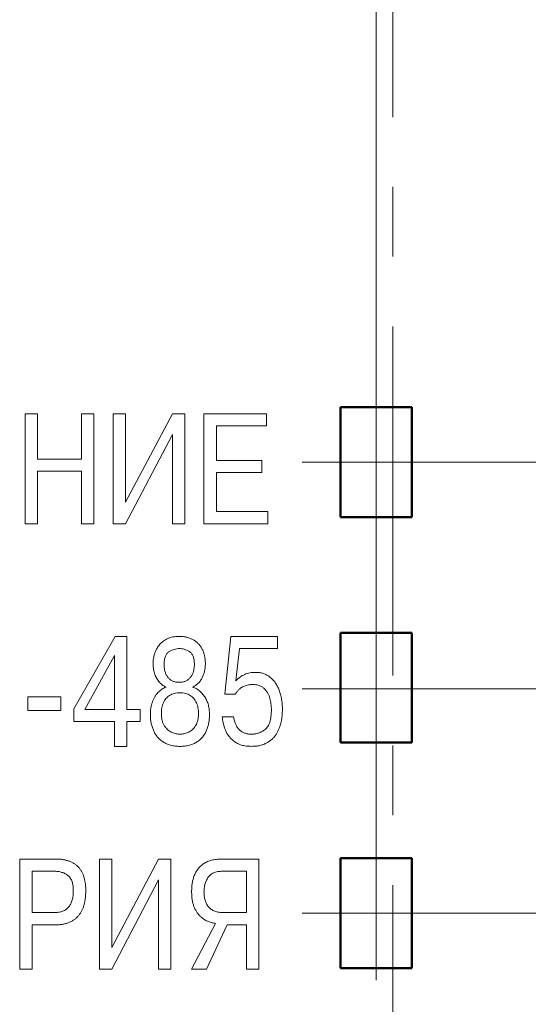
# Model space of a CAD drawing. Units: millimetres. Extents: x 2171 to 3046, y 1134 to 1431.
# Drawn here: x 2864 to 2873, y 1277 to 1295 of the extents above; entities that cross this region are included whole.
import ezdxf

# ---------------------------------------------------------------- set-up
doc = ezdxf.new("R2010")
doc.units = ezdxf.units.MM
doc.linetypes.add('CENTER', pattern=[10.16, 6.35, -1.27, 1.27, -1.27])
for name, color, linetype, lineweight in [('main', 5, 'Continuous', 50), ('size', 7, 'Continuous', 20), ('text', 7, 'Continuous', 20), ('ОСЕВЫЕ', 1, 'CENTER', 15)]:
    doc.layers.add(name, color=color, linetype=linetype, lineweight=lineweight)
doc.styles.add('GOST', font='GOST.shx', dxfattribs={"width": 0.8, "oblique": 15})
doc.dimstyles.new('GOST', dxfattribs={"dimscale": 0, "dimtxt": 3.5, "dimasz": 4, "dimexe": 1.25, "dimexo": 0, "dimtad": 1, "dimdec": 1, "dimrnd": 0.5, "dimtxsty": 'GOST', "dimcen": 5, "dimclrd": 256, "dimclre": 256, "dimclrt": 256, "dimadec": 1, "dimazin": 2, "dimtfac": 1, "dimtdec": 4, "dimtmove": 0, "dimatfit": 3, "dimfxl": 1, "dimtolj": 1, "dimtzin": 0, "dimlwd": -1, "dimlwe": -1, "dimarcsym": 0})

# ---------------------------------------------------------------- blocks, each defined once
blk = doc.blocks.new('*D95')
at = {"layer": 'Defpoints', "color": 0, "transparency": 16777216}
for p in [(2889.646, 1351.805), (2889.646, 1329.825), (2870.556, 1287.925)]:
    blk.add_point(p, dxfattribs=at)
at = {"layer": 'size', "ltscale": 5, "transparency": 16777216}
for p, q in [((2870.556, 1287.925), (2870.556, 1353.055)), ((2889.646, 1329.825), (2889.646, 1353.055)), ((2874.556, 1351.805), (2885.646, 1351.805))]:
    blk.add_line(p, q, dxfattribs=at)
at = {"layer": 'size', "transparency": 16777216}
for points in [[(2874.556, 1352.472), (2874.556, 1351.138), (2870.556, 1351.805)], [(2885.646, 1351.138), (2885.646, 1352.472), (2889.646, 1351.805)]]:
    blk.add_solid(points, dxfattribs=at)
at = {"layer": 'size', "linetype": 'ByBlock', "transparency": 16777216, "insert": (2880.101, 1354.18), "char_height": 3.5, "attachment_point": 5, "style": 'GOST'}
blk.add_mtext('\\A1;19', dxfattribs=at)
blk = doc.blocks.new('_Oblique')
at = {"color": 0, "linetype": 'ByBlock', "lineweight": -2}
blk.add_line((-0.5, -0.5), (0.5, 0.5), dxfattribs=at)
blk = doc.blocks.new('*D96')
at = {"layer": 'Defpoints', "color": 0, "transparency": 16777216}
for p in [(2871.206, 1278.725), (2887.646, 1235.805), (2899.673, 1235.805)]:
    blk.add_point(p, dxfattribs=at)
at = {"layer": 'size', "ltscale": 5, "transparency": 16777216}
for p, q in [((2871.206, 1278.725), (2900.923, 1278.725)), ((2899.673, 1278.725), (2899.673, 1239.805)), ((2887.646, 1235.805), (2900.923, 1235.805))]:
    blk.add_line(p, q, dxfattribs=at)
at = {"layer": 'size', "transparency": 16777216}
blk.add_solid([(2899.007, 1239.805), (2900.34, 1239.805), (2899.673, 1235.805)], dxfattribs=at)
at = {"layer": 'size', "transparency": 16777216, "xscale": 4, "yscale": 4, "zscale": 4, "rotation": 90}
blk.add_blockref('_Oblique', (2899.673, 1278.725), dxfattribs=at)
at = {"layer": 'size', "linetype": 'ByBlock', "transparency": 16777216, "insert": (2897.298, 1259.265), "char_height": 3.5, "attachment_point": 5, "rotation": 90, "style": 'GOST'}
blk.add_mtext('\\A1;43', dxfattribs=at)
blk = doc.blocks.new('*D97')
at = {"layer": 'Defpoints', "color": 0, "transparency": 16777216}
for p in [(2870.556, 1286.925), (2899.673, 1286.925), (2870.556, 1282.806)]:
    blk.add_point(p, dxfattribs=at)
at = {"layer": 'size', "ltscale": 5, "transparency": 16777216}
for p, q in [((2899.673, 1290.925), (2899.673, 1294.925)), ((2870.556, 1286.925), (2900.923, 1286.925)), ((2899.673, 1282.806), (2899.673, 1286.925)), ((2870.556, 1282.806), (2900.923, 1282.806))]:
    blk.add_line(p, q, dxfattribs=at)
at = {"layer": 'size', "transparency": 16777216}
blk.add_solid([(2899.007, 1290.925), (2900.34, 1290.925), (2899.673, 1286.925)], dxfattribs=at)
at = {"layer": 'size', "transparency": 16777216, "xscale": 4, "yscale": 4, "zscale": 4, "rotation": 90}
blk.add_blockref('_Oblique', (2899.673, 1282.806), dxfattribs=at)
at = {"layer": 'size', "linetype": 'ByBlock', "transparency": 16777216, "insert": (2896.662, 1292.243), "char_height": 3.5, "attachment_point": 5, "rotation": 90, "style": 'GOST'}
blk.add_mtext('4', dxfattribs=at)
blk = doc.blocks.new('*D106')
at = {"layer": 'Defpoints', "color": 0, "transparency": 16777216}
for p in [(2870.556, 1282.806), (2899.673, 1282.806), (2871.206, 1278.725)]:
    blk.add_point(p, dxfattribs=at)
at = {"layer": 'size', "transparency": 16777216}
for p, q in [((2870.556, 1282.806), (2900.923, 1282.806)), ((2899.673, 1278.725), (2899.673, 1282.806)), ((2907.416, 1277.203), (2899.673, 1280.765)), ((2871.206, 1278.725), (2900.923, 1278.725)), ((2907.416, 1273.709), (2907.416, 1277.203))]:
    blk.add_line(p, q, dxfattribs=at)
at = {"layer": 'size', "transparency": 16777216, "xscale": 4, "yscale": 4, "zscale": 4}
for p, rotation in [((2899.673, 1282.806), 90), ((2899.673, 1278.725), 270)]:
    blk.add_blockref('_Oblique', p, dxfattribs=dict(at, rotation=rotation))
at = {"layer": 'size', "linetype": 'ByBlock', "transparency": 16777216, "insert": (2905.041, 1275.456), "char_height": 3.5, "attachment_point": 5, "rotation": 90, "style": 'GOST'}
blk.add_mtext('4', dxfattribs=at)

msp = doc.modelspace()

# ---------------------------------------------------------------- linework, layer by layer
at = {"layer": 'main', "linetype": 'ByBlock'}
for p, q in [((2869.906, 1287.925), (2869.906, 1285.925)), ((2871.206, 1287.925), (2869.906, 1287.925)), ((2871.206, 1285.925), (2871.206, 1287.925)), ((2869.906, 1285.925), (2871.206, 1285.925)), ((2869.906, 1283.825), (2869.906, 1281.825)), ((2871.206, 1283.825), (2869.906, 1283.825)), ((2871.206, 1281.825), (2871.206, 1283.825)), ((2869.906, 1281.825), (2871.206, 1281.825)), ((2869.906, 1279.725), (2869.906, 1277.725)), ((2871.206, 1279.725), (2869.906, 1279.725)), ((2871.206, 1277.725), (2871.206, 1279.725)), ((2869.906, 1277.725), (2871.206, 1277.725))]:
    msp.add_line(p, q, dxfattribs=at)
at = {"layer": 'text'}
for p, q in [((2864.175, 1285.808), (2864.175, 1287.808)), ((2864.175, 1287.808), (2864.4, 1287.808)), ((2864.4, 1287.808), (2864.4, 1286.983)), ((2865.2, 1286.983), (2865.2, 1287.808)), ((2865.2, 1287.808), (2865.425, 1287.808)), ((2865.425, 1287.808), (2865.425, 1285.808)), ((2865.775, 1285.808), (2865.775, 1287.808)), ((2865.775, 1287.808), (2866, 1287.808)), ((2866, 1286.199), (2866.85, 1287.808)), ((2866, 1287.808), (2866, 1286.199)), ((2866.85, 1287.808), (2867.075, 1287.808)), ((2867.075, 1287.808), (2867.075, 1285.808)), ((2867.425, 1285.808), (2867.425, 1287.808)), ((2867.425, 1287.808), (2868.562, 1287.808)), ((2868.562, 1287.808), (2868.562, 1287.586)), ((2868.562, 1287.586), (2867.65, 1287.586)), ((2867.65, 1287.586), (2867.65, 1286.958)), ((2866.85, 1287.431), (2866, 1285.808)), ((2866.85, 1285.808), (2866.85, 1287.431)), ((2864.4, 1286.983), (2865.2, 1286.983)), ((2867.65, 1286.958), (2868.477, 1286.958)), ((2868.477, 1286.958), (2868.477, 1286.736)), ((2864.4, 1286.761), (2864.4, 1285.808)), ((2865.2, 1286.761), (2864.4, 1286.761)), ((2865.2, 1285.808), (2865.2, 1286.761)), ((2868.477, 1286.736), (2867.65, 1286.736)), ((2867.65, 1286.736), (2867.65, 1286.029)), ((2867.65, 1286.029), (2868.587, 1286.029)), ((2868.587, 1286.029), (2868.587, 1285.808)), ((2864.4, 1285.808), (2864.175, 1285.808)), ((2865.425, 1285.808), (2865.2, 1285.808)), ((2866, 1285.808), (2865.775, 1285.808)), ((2867.075, 1285.808), (2866.85, 1285.808)), ((2868.587, 1285.808), (2867.425, 1285.808)), ((2865.06, 1282.442), (2865.808, 1283.758)), ((2865.808, 1283.758), (2866.025, 1283.758)), ((2866.025, 1283.758), (2866.025, 1282.429)), ((2867.803, 1282.71), (2867.913, 1283.758)), ((2867.913, 1283.758), (2868.76, 1283.758)), ((2868.76, 1283.758), (2868.76, 1283.536)), ((2865.8, 1283.411), (2865.262, 1282.429)), ((2865.8, 1282.429), (2865.8, 1283.411)), ((2868.071, 1283.536), (2868.007, 1282.95)), ((2868.76, 1283.536), (2868.071, 1283.536)), ((2864.225, 1282.661), (2864.825, 1282.661)), ((2864.225, 1282.408), (2864.225, 1282.661)), ((2864.825, 1282.661), (2864.825, 1282.408)), ((2867.999, 1282.71), (2867.803, 1282.71)), ((2864.825, 1282.408), (2864.225, 1282.408)), ((2865.06, 1282.208), (2865.06, 1282.442)), ((2865.262, 1282.429), (2865.8, 1282.429)), ((2866.025, 1282.429), (2866.266, 1282.429)), ((2866.266, 1282.429), (2866.266, 1282.208)), ((2867.758, 1282.296), (2867.963, 1282.296)), ((2865.8, 1282.208), (2865.06, 1282.208)), ((2865.8, 1281.758), (2865.8, 1282.208)), ((2866.266, 1282.208), (2866.025, 1282.208)), ((2866.025, 1282.208), (2866.025, 1281.758)), ((2866.025, 1281.758), (2865.8, 1281.758)), ((2864.075, 1277.708), (2864.075, 1279.708)), ((2864.075, 1279.708), (2864.73, 1279.708)), ((2865.525, 1277.708), (2865.525, 1279.708)), ((2865.525, 1279.708), (2865.75, 1279.708)), ((2865.75, 1278.099), (2866.6, 1279.708)), ((2865.75, 1279.708), (2865.75, 1278.099)), ((2866.6, 1279.708), (2866.825, 1279.708)), ((2866.825, 1279.708), (2866.825, 1277.708)), ((2867.747, 1279.708), (2868.425, 1279.708)), ((2868.425, 1279.708), (2868.425, 1277.708)), ((2864.3, 1279.486), (2864.3, 1278.733)), ((2864.688, 1279.486), (2864.3, 1279.486)), ((2868.2, 1279.486), (2867.764, 1279.486)), ((2868.2, 1278.733), (2868.2, 1279.486)), ((2866.6, 1279.331), (2865.75, 1277.708)), ((2866.6, 1277.708), (2866.6, 1279.331)), ((2864.3, 1278.733), (2864.688, 1278.733)), ((2867.793, 1278.733), (2868.2, 1278.733)), ((2867.2, 1277.708), (2867.637, 1278.538)), ((2864.3, 1278.511), (2864.3, 1277.708)), ((2864.715, 1278.511), (2864.3, 1278.511)), ((2867.848, 1278.511), (2867.469, 1277.708)), ((2868.2, 1278.511), (2867.848, 1278.511)), ((2868.2, 1277.708), (2868.2, 1278.511)), ((2864.3, 1277.708), (2864.075, 1277.708)), ((2865.75, 1277.708), (2865.525, 1277.708)), ((2866.825, 1277.708), (2866.6, 1277.708)), ((2867.469, 1277.708), (2867.2, 1277.708)), ((2868.425, 1277.708), (2868.2, 1277.708))]:
    msp.add_line(p, q, dxfattribs=at)
for points, knots in [([(2866.5, 1283.264), (2866.501, 1283.279), (2866.501, 1283.308), (2866.507, 1283.352), (2866.515, 1283.396), (2866.526, 1283.44), (2866.541, 1283.483), (2866.56, 1283.523), (2866.582, 1283.562), (2866.609, 1283.6), (2866.639, 1283.634), (2866.674, 1283.665), (2866.714, 1283.692), (2866.758, 1283.716), (2866.806, 1283.735), (2866.86, 1283.748), (2866.917, 1283.756), (2866.956, 1283.757), (2866.977, 1283.758)], [0, 0, 0, 0, 0.057124, 0.114087, 0.171656, 0.230106, 0.288901, 0.346769, 0.405172, 0.46349, 0.522899, 0.583399, 0.645196, 0.709387, 0.776746, 0.846589, 0.921108, 1, 1, 1, 1]), ([(2866.977, 1283.758), (2867, 1283.757), (2867.047, 1283.756), (2867.113, 1283.744), (2867.175, 1283.724), (2867.232, 1283.696), (2867.283, 1283.662), (2867.327, 1283.621), (2867.365, 1283.574), (2867.396, 1283.52), (2867.421, 1283.462), (2867.438, 1283.399), (2867.449, 1283.333), (2867.45, 1283.287), (2867.45, 1283.264)], [0, 0, 0, 0, 0.0922066, 0.1795328, 0.2625582, 0.3435537, 0.4229668, 0.5006548, 0.5783939, 0.6579566, 0.7397914, 0.8227598, 0.9093355, 1, 1, 1, 1]), ([(2866.977, 1283.536), (2866.961, 1283.536), (2866.931, 1283.534), (2866.885, 1283.523), (2866.838, 1283.506), (2866.8, 1283.487), (2866.771, 1283.467), (2866.752, 1283.447), (2866.736, 1283.423), (2866.723, 1283.396), (2866.712, 1283.364), (2866.706, 1283.329), (2866.701, 1283.289), (2866.701, 1283.262), (2866.7, 1283.248)], [0, 0, 0, 0, 0.099472, 0.201106, 0.308479, 0.422805, 0.481641, 0.540898, 0.603028, 0.668418, 0.741415, 0.819884, 0.905894, 1, 1, 1, 1]), ([(2867.25, 1283.248), (2867.25, 1283.262), (2867.25, 1283.29), (2867.245, 1283.329), (2867.238, 1283.365), (2867.228, 1283.396), (2867.215, 1283.424), (2867.2, 1283.448), (2867.181, 1283.467), (2867.152, 1283.488), (2867.114, 1283.506), (2867.069, 1283.524), (2867.022, 1283.534), (2866.992, 1283.536), (2866.977, 1283.536)], [0, 0, 0, 0, 0.0952428, 0.1815086, 0.2610518, 0.3331826, 0.3995423, 0.4613766, 0.5201941, 0.5785095, 0.6912584, 0.797642, 0.9002326, 1, 1, 1, 1]), ([(2866.735, 1282.836), (2866.722, 1282.843), (2866.697, 1282.855), (2866.662, 1282.879), (2866.631, 1282.906), (2866.603, 1282.938), (2866.579, 1282.973), (2866.558, 1283.01), (2866.539, 1283.049), (2866.525, 1283.091), (2866.514, 1283.134), (2866.506, 1283.177), (2866.501, 1283.221), (2866.501, 1283.25), (2866.5, 1283.264)], [0, 0, 0, 0, 0.082033, 0.162753, 0.242748, 0.324882, 0.407522, 0.490339, 0.573761, 0.659565, 0.74559, 0.831206, 0.915821, 1, 1, 1, 1]), ([(2866.7, 1283.248), (2866.701, 1283.236), (2866.701, 1283.212), (2866.704, 1283.177), (2866.71, 1283.145), (2866.718, 1283.114), (2866.728, 1283.085), (2866.74, 1283.058), (2866.754, 1283.033), (2866.771, 1283.01), (2866.79, 1282.99), (2866.811, 1282.972), (2866.834, 1282.957), (2866.858, 1282.944), (2866.885, 1282.935), (2866.914, 1282.927), (2866.945, 1282.924), (2866.966, 1282.923), (2866.977, 1282.923)], [0, 0, 0, 0, 0.075186, 0.146586, 0.214739, 0.280588, 0.342938, 0.40406, 0.463097, 0.522088, 0.579867, 0.636047, 0.693195, 0.750292, 0.80856, 0.869313, 0.932855, 1, 1, 1, 1]), ([(2866.977, 1282.923), (2866.987, 1282.923), (2867.007, 1282.923), (2867.036, 1282.928), (2867.064, 1282.934), (2867.09, 1282.944), (2867.115, 1282.956), (2867.137, 1282.971), (2867.158, 1282.989), (2867.177, 1283.009), (2867.195, 1283.032), (2867.21, 1283.057), (2867.223, 1283.084), (2867.232, 1283.113), (2867.241, 1283.143), (2867.246, 1283.176), (2867.25, 1283.211), (2867.25, 1283.235), (2867.25, 1283.248)], [0, 0, 0, 0, 0.064284, 0.125922, 0.185287, 0.242675, 0.29904, 0.355423, 0.411958, 0.470056, 0.529253, 0.589078, 0.651271, 0.71505, 0.780733, 0.849979, 0.923526, 1, 1, 1, 1]), ([(2867.45, 1283.264), (2867.45, 1283.241), (2867.449, 1283.196), (2867.437, 1283.13), (2867.419, 1283.066), (2867.394, 1283.007), (2867.362, 1282.951), (2867.322, 1282.904), (2867.274, 1282.864), (2867.237, 1282.846), (2867.219, 1282.836)], [0, 0, 0, 0, 0.133109, 0.263235, 0.390427, 0.517402, 0.641033, 0.76009, 0.878262, 1, 1, 1, 1]), ([(2868.007, 1282.95), (2868.019, 1282.962), (2868.042, 1282.987), (2868.081, 1283.018), (2868.121, 1283.045), (2868.165, 1283.066), (2868.21, 1283.083), (2868.258, 1283.095), (2868.309, 1283.103), (2868.344, 1283.104), (2868.361, 1283.104)], [0, 0, 0, 0, 0.127563, 0.251588, 0.37259, 0.494039, 0.615325, 0.739683, 0.867517, 1, 1, 1, 1]), ([(2868.361, 1283.104), (2868.374, 1283.104), (2868.398, 1283.104), (2868.435, 1283.099), (2868.469, 1283.093), (2868.503, 1283.083), (2868.535, 1283.071), (2868.566, 1283.056), (2868.596, 1283.038), (2868.634, 1283.011), (2868.678, 1282.971), (2868.724, 1282.915), (2868.763, 1282.85), (2868.795, 1282.778), (2868.82, 1282.699), (2868.837, 1282.615), (2868.849, 1282.525), (2868.85, 1282.464), (2868.85, 1282.432)], [0, 0, 0, 0, 0.0402993, 0.0791755, 0.1171932, 0.1546558, 0.1915884, 0.2283704, 0.2654291, 0.3030347, 0.3787883, 0.4559875, 0.5363641, 0.6212696, 0.7101769, 0.8024281, 0.8988109, 1, 1, 1, 1]), ([(2866.45, 1282.335), (2866.451, 1282.355), (2866.452, 1282.395), (2866.458, 1282.454), (2866.47, 1282.51), (2866.486, 1282.562), (2866.506, 1282.612), (2866.529, 1282.657), (2866.556, 1282.699), (2866.587, 1282.735), (2866.62, 1282.768), (2866.656, 1282.796), (2866.694, 1282.819), (2866.721, 1282.831), (2866.735, 1282.836)], [0, 0, 0, 0, 0.099456, 0.195628, 0.287958, 0.377841, 0.465029, 0.548229, 0.628271, 0.706088, 0.781773, 0.855807, 0.928136, 1, 1, 1, 1]), ([(2867.219, 1282.836), (2867.23, 1282.832), (2867.252, 1282.824), (2867.284, 1282.808), (2867.314, 1282.79), (2867.343, 1282.769), (2867.37, 1282.745), (2867.395, 1282.718), (2867.419, 1282.688), (2867.441, 1282.656), (2867.461, 1282.622), (2867.478, 1282.585), (2867.493, 1282.548), (2867.505, 1282.508), (2867.514, 1282.467), (2867.52, 1282.425), (2867.525, 1282.38), (2867.525, 1282.35), (2867.525, 1282.335)], [0, 0, 0, 0, 0.056701, 0.112878, 0.168976, 0.225442, 0.282713, 0.341661, 0.401388, 0.464001, 0.52725, 0.590667, 0.65545, 0.720555, 0.787397, 0.855999, 0.927219, 1, 1, 1, 1]), ([(2868.307, 1282.883), (2868.295, 1282.882), (2868.271, 1282.882), (2868.233, 1282.875), (2868.192, 1282.864), (2868.149, 1282.85), (2868.105, 1282.83), (2868.066, 1282.798), (2868.029, 1282.758), (2868.01, 1282.727), (2867.999, 1282.71)], [0, 0, 0, 0, 0.093947, 0.197558, 0.3108, 0.435113, 0.56426, 0.698753, 0.84274, 1, 1, 1, 1]), ([(2868.65, 1282.429), (2868.65, 1282.442), (2868.65, 1282.469), (2868.646, 1282.511), (2868.639, 1282.555), (2868.631, 1282.603), (2868.619, 1282.652), (2868.598, 1282.701), (2868.57, 1282.748), (2868.542, 1282.786), (2868.515, 1282.814), (2868.493, 1282.833), (2868.467, 1282.848), (2868.44, 1282.861), (2868.41, 1282.87), (2868.378, 1282.878), (2868.343, 1282.882), (2868.319, 1282.882), (2868.307, 1282.883)], [0, 0, 0, 0, 0.060176, 0.124809, 0.195352, 0.271268, 0.350558, 0.431692, 0.516097, 0.605411, 0.650957, 0.696698, 0.742233, 0.788702, 0.837888, 0.889028, 0.942838, 1, 1, 1, 1]), ([(2866.989, 1282.733), (2866.971, 1282.732), (2866.936, 1282.731), (2866.886, 1282.722), (2866.84, 1282.706), (2866.8, 1282.685), (2866.764, 1282.658), (2866.733, 1282.626), (2866.707, 1282.59), (2866.686, 1282.549), (2866.67, 1282.506), (2866.659, 1282.459), (2866.652, 1282.41), (2866.651, 1282.376), (2866.65, 1282.359)], [0, 0, 0, 0, 0.0952311, 0.1835102, 0.2667907, 0.3466559, 0.424224, 0.5006468, 0.5780913, 0.6576366, 0.7394521, 0.8225639, 0.9096209, 1, 1, 1, 1]), ([(2867.325, 1282.359), (2867.325, 1282.376), (2867.324, 1282.41), (2867.317, 1282.459), (2867.306, 1282.506), (2867.29, 1282.55), (2867.269, 1282.59), (2867.243, 1282.627), (2867.212, 1282.658), (2867.176, 1282.685), (2867.136, 1282.707), (2867.091, 1282.722), (2867.041, 1282.731), (2867.007, 1282.732), (2866.989, 1282.733)], [0, 0, 0, 0, 0.090614, 0.177802, 0.261961, 0.34375, 0.423796, 0.501441, 0.578063, 0.655965, 0.735433, 0.818058, 0.905891, 1, 1, 1, 1]), ([(2866.989, 1281.758), (2866.974, 1281.758), (2866.944, 1281.758), (2866.9, 1281.762), (2866.859, 1281.768), (2866.819, 1281.778), (2866.782, 1281.789), (2866.746, 1281.803), (2866.712, 1281.819), (2866.671, 1281.845), (2866.624, 1281.881), (2866.575, 1281.931), (2866.535, 1281.988), (2866.504, 1282.051), (2866.48, 1282.118), (2866.463, 1282.188), (2866.452, 1282.26), (2866.451, 1282.31), (2866.45, 1282.335)], [0, 0, 0, 0, 0.051187, 0.09993, 0.146814, 0.192117, 0.235977, 0.278777, 0.320635, 0.361665, 0.44145, 0.519392, 0.596212, 0.674645, 0.754048, 0.834664, 0.915936, 1, 1, 1, 1]), ([(2866.65, 1282.359), (2866.651, 1282.335), (2866.653, 1282.291), (2866.663, 1282.228), (2866.682, 1282.173), (2866.708, 1282.125), (2866.74, 1282.086), (2866.773, 1282.053), (2866.809, 1282.027), (2866.847, 1282.009), (2866.885, 1281.996), (2866.921, 1281.986), (2866.956, 1281.981), (2866.978, 1281.98), (2866.989, 1281.979)], [0, 0, 0, 0, 0.122449, 0.232718, 0.333157, 0.427028, 0.51503, 0.596172, 0.672553, 0.745861, 0.816065, 0.881665, 0.942526, 1, 1, 1, 1]), ([(2866.989, 1281.979), (2867, 1281.98), (2867.023, 1281.981), (2867.059, 1281.986), (2867.095, 1281.996), (2867.132, 1282.008), (2867.17, 1282.027), (2867.205, 1282.052), (2867.237, 1282.086), (2867.268, 1282.124), (2867.295, 1282.171), (2867.312, 1282.227), (2867.324, 1282.29), (2867.325, 1282.335), (2867.325, 1282.359)], [0, 0, 0, 0, 0.059574, 0.121165, 0.186825, 0.256222, 0.32868, 0.404022, 0.484266, 0.570965, 0.663991, 0.764948, 0.876111, 1, 1, 1, 1]), ([(2867.525, 1282.335), (2867.525, 1282.309), (2867.524, 1282.26), (2867.513, 1282.187), (2867.497, 1282.117), (2867.474, 1282.05), (2867.443, 1281.987), (2867.403, 1281.931), (2867.355, 1281.88), (2867.308, 1281.844), (2867.267, 1281.819), (2867.234, 1281.802), (2867.198, 1281.789), (2867.161, 1281.778), (2867.121, 1281.769), (2867.079, 1281.762), (2867.035, 1281.758), (2867.004, 1281.758), (2866.989, 1281.758)], [0, 0, 0, 0, 0.084884, 0.16699, 0.246944, 0.32617, 0.403788, 0.480074, 0.557379, 0.636864, 0.677878, 0.719326, 0.761951, 0.805793, 0.851504, 0.898802, 0.948396, 1, 1, 1, 1]), ([(2868.287, 1281.758), (2868.271, 1281.758), (2868.239, 1281.759), (2868.192, 1281.763), (2868.148, 1281.77), (2868.106, 1281.781), (2868.068, 1281.794), (2868.032, 1281.81), (2867.999, 1281.829), (2867.959, 1281.858), (2867.915, 1281.899), (2867.87, 1281.952), (2867.834, 1282.007), (2867.808, 1282.066), (2867.79, 1282.126), (2867.774, 1282.184), (2867.764, 1282.241), (2867.76, 1282.278), (2867.758, 1282.296)], [0, 0, 0, 0, 0.058691, 0.113892, 0.166821, 0.216786, 0.265136, 0.31185, 0.356769, 0.401122, 0.486786, 0.567751, 0.645655, 0.721538, 0.795746, 0.866325, 0.934453, 1, 1, 1, 1]), ([(2867.963, 1282.296), (2867.965, 1282.284), (2867.97, 1282.259), (2867.979, 1282.223), (2867.99, 1282.189), (2868.002, 1282.158), (2868.017, 1282.129), (2868.033, 1282.103), (2868.051, 1282.079), (2868.07, 1282.059), (2868.091, 1282.039), (2868.114, 1282.023), (2868.138, 1282.01), (2868.165, 1281.999), (2868.192, 1281.99), (2868.222, 1281.984), (2868.253, 1281.98), (2868.275, 1281.979), (2868.286, 1281.979)], [0, 0, 0, 0, 0.077894, 0.152085, 0.222659, 0.289169, 0.35303, 0.414323, 0.472846, 0.530272, 0.586068, 0.641492, 0.697728, 0.753672, 0.811672, 0.872276, 0.934412, 1, 1, 1, 1]), ([(2868.286, 1281.979), (2868.308, 1281.98), (2868.352, 1281.982), (2868.417, 1281.999), (2868.478, 1282.026), (2868.528, 1282.057), (2868.564, 1282.089), (2868.587, 1282.12), (2868.607, 1282.157), (2868.623, 1282.2), (2868.635, 1282.249), (2868.644, 1282.304), (2868.649, 1282.365), (2868.65, 1282.407), (2868.65, 1282.429)], [0, 0, 0, 0, 0.10042, 0.19937, 0.300095, 0.404939, 0.459945, 0.517879, 0.580041, 0.648809, 0.724772, 0.807716, 0.899287, 1, 1, 1, 1]), ([(2868.85, 1282.432), (2868.85, 1282.413), (2868.849, 1282.374), (2868.845, 1282.315), (2868.838, 1282.257), (2868.827, 1282.2), (2868.813, 1282.144), (2868.794, 1282.089), (2868.771, 1282.036), (2868.743, 1281.985), (2868.71, 1281.937), (2868.669, 1281.893), (2868.622, 1281.854), (2868.569, 1281.82), (2868.509, 1281.792), (2868.441, 1281.772), (2868.367, 1281.76), (2868.314, 1281.758), (2868.287, 1281.758)], [0, 0, 0, 0, 0.058715, 0.117568, 0.175955, 0.234438, 0.292519, 0.350061, 0.407868, 0.46636, 0.524543, 0.583796, 0.644367, 0.707752, 0.773753, 0.843577, 0.918907, 1, 1, 1, 1]), ([(2864.73, 1279.708), (2864.752, 1279.707), (2864.794, 1279.707), (2864.856, 1279.7), (2864.914, 1279.689), (2864.968, 1279.673), (2865.017, 1279.653), (2865.062, 1279.628), (2865.103, 1279.599), (2865.14, 1279.566), (2865.172, 1279.527), (2865.2, 1279.485), (2865.223, 1279.438), (2865.243, 1279.386), (2865.257, 1279.33), (2865.268, 1279.269), (2865.275, 1279.205), (2865.275, 1279.16), (2865.275, 1279.137)], [0, 0, 0, 0, 0.072894, 0.141393, 0.206321, 0.267427, 0.326183, 0.382327, 0.437347, 0.491656, 0.546737, 0.602449, 0.660281, 0.72057, 0.78435, 0.851744, 0.923673, 1, 1, 1, 1]), ([(2867.2, 1279.114), (2867.201, 1279.14), (2867.202, 1279.192), (2867.211, 1279.267), (2867.226, 1279.339), (2867.248, 1279.408), (2867.277, 1279.472), (2867.316, 1279.529), (2867.363, 1279.581), (2867.41, 1279.619), (2867.452, 1279.644), (2867.486, 1279.662), (2867.524, 1279.675), (2867.563, 1279.688), (2867.606, 1279.697), (2867.651, 1279.703), (2867.698, 1279.707), (2867.731, 1279.708), (2867.747, 1279.708)], [0, 0, 0, 0, 0.085627, 0.167532, 0.247199, 0.324493, 0.400492, 0.474971, 0.550506, 0.628562, 0.66888, 0.710553, 0.753584, 0.798334, 0.845104, 0.894343, 0.945769, 1, 1, 1, 1]), ([(2865.05, 1279.132), (2865.05, 1279.147), (2865.049, 1279.177), (2865.045, 1279.22), (2865.038, 1279.259), (2865.028, 1279.295), (2865.015, 1279.328), (2864.999, 1279.357), (2864.98, 1279.383), (2864.958, 1279.405), (2864.933, 1279.424), (2864.905, 1279.441), (2864.875, 1279.455), (2864.843, 1279.467), (2864.808, 1279.476), (2864.77, 1279.482), (2864.73, 1279.486), (2864.702, 1279.486), (2864.688, 1279.486)], [0, 0, 0, 0, 0.078926, 0.15216, 0.22086, 0.284769, 0.344477, 0.40103, 0.455444, 0.50886, 0.562213, 0.616211, 0.672426, 0.731423, 0.792872, 0.857931, 0.927108, 1, 1, 1, 1]), ([(2867.764, 1279.486), (2867.748, 1279.486), (2867.718, 1279.485), (2867.675, 1279.48), (2867.636, 1279.471), (2867.6, 1279.458), (2867.569, 1279.442), (2867.54, 1279.422), (2867.517, 1279.398), (2867.49, 1279.362), (2867.465, 1279.312), (2867.442, 1279.248), (2867.428, 1279.181), (2867.426, 1279.135), (2867.425, 1279.111)], [0, 0, 0, 0, 0.081362, 0.156398, 0.226065, 0.290773, 0.352583, 0.410857, 0.469297, 0.527422, 0.643783, 0.760348, 0.877792, 1, 1, 1, 1]), ([(2864.688, 1278.733), (2864.704, 1278.733), (2864.735, 1278.734), (2864.779, 1278.739), (2864.82, 1278.747), (2864.857, 1278.759), (2864.891, 1278.773), (2864.92, 1278.792), (2864.947, 1278.813), (2864.969, 1278.839), (2864.988, 1278.867), (2865.005, 1278.897), (2865.019, 1278.93), (2865.031, 1278.966), (2865.039, 1279.004), (2865.046, 1279.044), (2865.05, 1279.087), (2865.05, 1279.117), (2865.05, 1279.132)], [0, 0, 0, 0, 0.076935, 0.148626, 0.215498, 0.277688, 0.336371, 0.392692, 0.446841, 0.500858, 0.55523, 0.611367, 0.668967, 0.728761, 0.79145, 0.857247, 0.926863, 1, 1, 1, 1]), ([(2865.275, 1279.137), (2865.275, 1279.115), (2865.275, 1279.071), (2865.269, 1279.008), (2865.261, 1278.948), (2865.249, 1278.89), (2865.233, 1278.836), (2865.213, 1278.785), (2865.187, 1278.737), (2865.157, 1278.693), (2865.123, 1278.652), (2865.081, 1278.616), (2865.035, 1278.585), (2864.982, 1278.558), (2864.923, 1278.537), (2864.859, 1278.522), (2864.789, 1278.513), (2864.74, 1278.512), (2864.715, 1278.511)], [0, 0, 0, 0, 0.069, 0.134541, 0.198065, 0.258628, 0.317043, 0.373856, 0.429947, 0.485205, 0.54044, 0.596514, 0.654697, 0.71567, 0.779978, 0.847985, 0.921214, 1, 1, 1, 1]), ([(2867.637, 1278.538), (2867.615, 1278.542), (2867.571, 1278.549), (2867.516, 1278.566), (2867.471, 1278.586), (2867.436, 1278.605), (2867.402, 1278.629), (2867.366, 1278.657), (2867.332, 1278.691), (2867.301, 1278.732), (2867.273, 1278.779), (2867.247, 1278.832), (2867.225, 1278.893), (2867.211, 1278.961), (2867.202, 1279.035), (2867.201, 1279.087), (2867.2, 1279.114)], [0, 0, 0, 0, 0.082095, 0.169072, 0.215444, 0.264641, 0.317343, 0.37364, 0.433736, 0.497439, 0.565793, 0.64007, 0.719781, 0.805819, 0.898816, 1, 1, 1, 1]), ([(2867.425, 1279.111), (2867.426, 1279.098), (2867.426, 1279.071), (2867.43, 1279.032), (2867.437, 1278.995), (2867.445, 1278.959), (2867.457, 1278.926), (2867.471, 1278.894), (2867.488, 1278.865), (2867.508, 1278.837), (2867.53, 1278.813), (2867.557, 1278.791), (2867.587, 1278.773), (2867.621, 1278.758), (2867.659, 1278.747), (2867.7, 1278.739), (2867.746, 1278.734), (2867.777, 1278.733), (2867.793, 1278.733)], [0, 0, 0, 0, 0.067793, 0.132654, 0.19494, 0.254891, 0.313066, 0.369683, 0.425479, 0.480997, 0.536263, 0.592208, 0.650095, 0.710775, 0.775497, 0.845238, 0.91993, 1, 1, 1, 1])]:
    msp.add_open_spline(points, degree=3, knots=knots, dxfattribs=at)
at = {"layer": 'ОСЕВЫЕ'}
msp.add_line((2870.856, 1262.725), (2870.857, 1302.925), dxfattribs=at)
at = {"layer": 'ОСЕВЫЕ', "ltscale": 5}
for p, q in [((2870.556, 1277.507), (2870.556, 1288.225)), ((2871.906, 1286.925), (2869.207, 1286.925)), ((2871.906, 1282.806), (2869.207, 1282.806)), ((2871.906, 1278.725), (2869.207, 1278.725))]:
    msp.add_line(p, q, dxfattribs=at)

# ---------------------------------------------------------------- dimensions: what is measured, and where the dimension line sits
at = {"layer": 'size', "ltscale": 5}
dim = msp.add_linear_dim(base=(2889.646, 1351.805), p1=(2870.556, 1287.925), p2=(2889.646, 1329.825), dimstyle='GOST', override={"dimscale": 1, "dimtxsty": 'GOST'}, dxfattribs=at)
dim.commit()
dim.dimension.update_dxf_attribs({"geometry": '*D95', "text_midpoint": (2880.101, 1354.18)})
dim = msp.add_linear_dim(base=(2899.673, 1286.925), p1=(2870.556, 1282.806), p2=(2870.556, 1286.925), angle=90, dimstyle='GOST', override={"dimscale": 1, "dimlfac": 1, "dimtxsty": 'GOST', "dimblk1": 'Oblique', "dimsah": 1, "dimtmove": 2, "dimtolj": 0}, dxfattribs=at)
dim.commit()
dim.dimension.update_dxf_attribs({"geometry": '*D97', "text_midpoint": (2896.662, 1292.243), "dimtype": 160})
at = {"layer": 'size'}
dim = msp.add_linear_dim(base=(2899.673, 1282.806), p1=(2871.206, 1278.725), p2=(2870.556, 1282.806), angle=90, dimstyle='GOST', override={"dimscale": 1, "dimlfac": 1, "dimtxsty": 'GOST', "dimblk1": 'Oblique', "dimblk2": 'Oblique', "dimsah": 1, "dimtmove": 1, "dimtolj": 0}, dxfattribs=at)
dim.commit()
dim.dimension.update_dxf_attribs({"geometry": '*D106', "text_midpoint": (2907.416, 1276.578), "dimtype": 160})
at = {"layer": 'size', "ltscale": 5}
dim = msp.add_linear_dim(base=(2899.673, 1235.805), p1=(2871.206, 1278.725), p2=(2887.646, 1235.805), angle=90, dimstyle='GOST', override={"dimscale": 1, "dimtxsty": 'GOST', "dimblk1": 'Oblique', "dimsah": 1}, dxfattribs=at)
dim.commit()
dim.dimension.update_dxf_attribs({"geometry": '*D96', "text_midpoint": (2897.298, 1259.265)})

doc.saveas('drawing.dxf')
